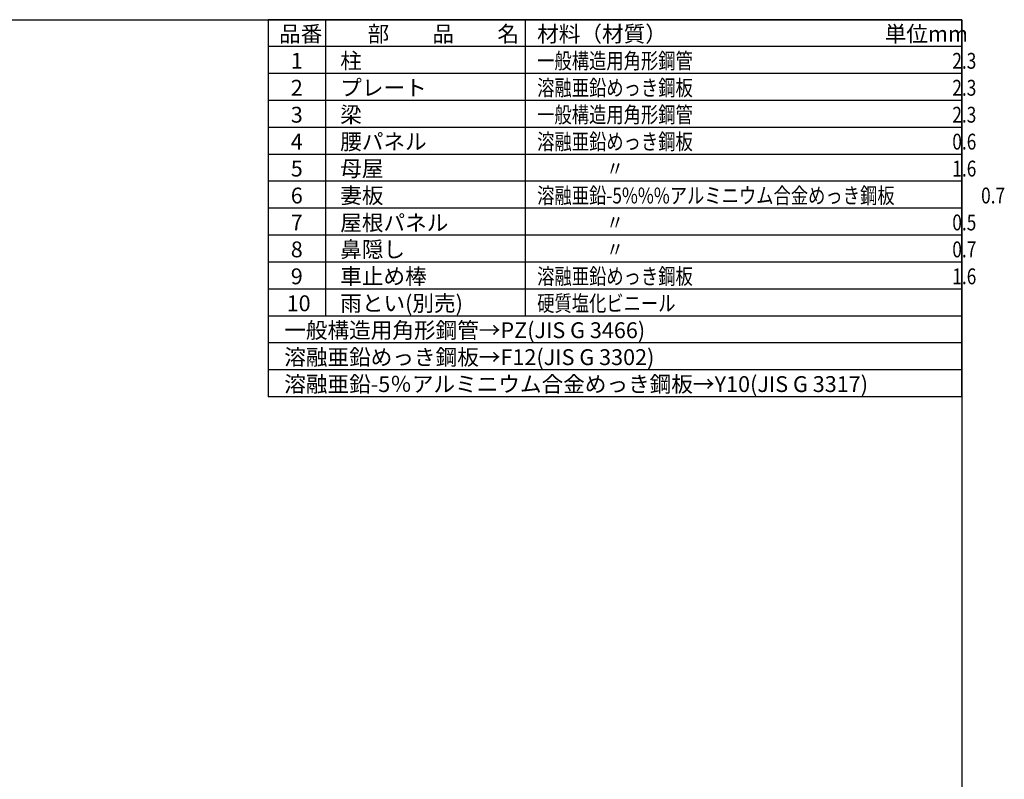
# Model space of a CAD drawing. Extents: x 125105 to 137447, y -160395 to -151673.
# Drawn here: x 132408 to 137447, y -155562 to -151673 of the extents above; entities that cross this region are included whole.
import ezdxf

# ---------------------------------------------------------------- set-up
doc = ezdxf.new("R2010")
doc.units = 0
doc.header["$LTSCALE"] = 20
for name, color, linetype in [('仕様書枠', 230, 'CONTINUOUS'), ('文字', 7, 'CONTINUOUS'), ('部品1', 7, 'CONTINUOUS')]:
    doc.layers.add(name, color=color, linetype=linetype)
doc.styles.add('STYLE1', font='isocp.shx', dxfattribs={"bigfont": 'bigfont.shx'})

msp = doc.modelspace()

# ---------------------------------------------------------------- linework, layer by layer
at = {"layer": '仕様書枠', "ltscale": 50}
for p, q in [((125104.87, -151673.47), (137230.27, -151673.47)), ((137230.27, -151673.47), (137230.27, -159330.67))]:
    msp.add_line(p, q, dxfattribs=at)
at = {"layer": '部品1'}
for p, q in [((133680.27, -151673.47), (133680.27, -153603.99)), ((137230.27, -151673.47), (133680.27, -151673.47)), ((133973.02, -151673.47), (133973.02, -153190.31)), ((134995.72, -151673.47), (134995.72, -153190.31)), ((137230.27, -153603.99), (137230.27, -151673.47)), ((137230.27, -151811.37), (133680.27, -151811.37)), ((137230.27, -151949.26), (133680.27, -151949.26)), ((137230.27, -152087.16), (133680.27, -152087.16)), ((137230.27, -152225.05), (133680.27, -152225.05)), ((137230.27, -152362.94), (133680.27, -152362.94)), ((137230.27, -152500.84), (133680.27, -152500.84)), ((137230.27, -152638.73), (133680.27, -152638.73)), ((137230.27, -152776.63), (133680.27, -152776.63)), ((137230.27, -152914.52), (133680.27, -152914.52)), ((137230.27, -153052.41), (133680.27, -153052.41)), ((137230.27, -153190.31), (133680.27, -153190.31)), ((137230.27, -153328.2), (133680.27, -153328.2)), ((137230.27, -153466.09), (133680.27, -153466.09)), ((137230.27, -153603.99), (133680.27, -153603.99))]:
    msp.add_line(p, q, dxfattribs=at)

# ---------------------------------------------------------------- texts
at = {"layer": '文字', "color": 7, "ltscale": 50, "style": 'STYLE1'}
for s, height, p in [('品番', 81.114, (133735.53, -151786.7)), ('部\u3000\u3000品\u3000\u3000名', 81.114, (134188.51, -151786.7)), ('材料（材質）', 81.114, (135056.23, -151786.7)), ('単位mm', 81.114, (136834.92, -151786.7)), ('1', 81.11, (133795.37, -151924.59)), ('柱', 81.11, (134048.39, -151924.59)), ('プレート', 81.114, (134048.39, -152062.49)), ('2', 81.11, (133795.37, -152062.49)), ('3', 81.11, (133795.37, -152200.38)), ('梁', 81.11, (134048.39, -152200.38)), ('4', 81.11, (133795.37, -152338.27)), ('腰パネル', 81.114, (134048.39, -152338.27)), ('5', 81.11, (133795.37, -152476.17)), ('母屋', 81.114, (134048.39, -152476.17)), ('妻板', 81.114, (134048.39, -152614.06)), ('6', 81.11, (133795.37, -152614.06)), ('7', 81.11, (133795.37, -152751.96)), ('屋根パネル', 81.114, (134048.39, -152753.39)), ('8', 81.11, (133795.37, -152889.85)), ('鼻隠し', 81.114, (134048.39, -152889.85)), ('9', 81.11, (133795.37, -153027.74)), ('車止め棒', 81.114, (134048.39, -153027.74)), ('10', 81.114, (133774.04, -153165.64)), ('雨とい(別売)', 81.114, (134048.39, -153165.64)), ('一般構造用角形鋼管→PZ(JIS G 3466)', 81.114, (133761.82, -153303.53)), ('溶融亜鉛めっき鋼板→F12(JIS G 3302)', 81.114, (133761.82, -153441.42)), ('溶融亜鉛-5％アルミニウム合金めっき鋼板→Y10(JIS G 3317)', 81.114, (133761.82, -153579.32))]:
    msp.add_text(s, height=height, dxfattribs=at).set_placement(p)
at = {"layer": '文字', "color": 7, "ltscale": 50, "style": 'STYLE1', "width": 0.8}
for s, p in [('一般構造用角形鋼管\u3000\u3000\u3000\u3000\u3000\u3000\u3000\u3000\u3000\u3000\u3000\u3000\u3000\u3000\u30002.3', (135056.23, -151924.59)), ('溶融亜鉛めっき鋼板\u3000\u3000\u3000\u3000\u3000\u3000\u3000\u3000\u3000\u3000\u3000\u3000\u3000\u3000\u30002.3', (135056.23, -152062.49)), ('一般構造用角形鋼管\u3000\u3000\u3000\u3000\u3000\u3000\u3000\u3000\u3000\u3000\u3000\u3000\u3000\u3000\u30002.3', (135056.23, -152200.38)), ('溶融亜鉛めっき鋼板\u3000\u3000\u3000\u3000\u3000\u3000\u3000\u3000\u3000\u3000\u3000\u3000\u3000\u3000\u30000.6', (135056.23, -152338.27)), ('\u3000\u3000\u3000\u3000〃\u3000\u3000\u3000\u3000\u3000\u3000\u3000\u3000\u3000\u3000\u3000\u3000\u3000\u3000\u3000\u3000\u3000\u3000\u30001.6', (135056.23, -152476.17)), ('溶融亜鉛-5%%%アルミニウム合金めっき鋼板\u3000\u3000\u3000\u3000\u30000.7', (135056.23, -152614.06)), ('\u3000\u3000\u3000\u3000〃\u3000\u3000\u3000\u3000\u3000\u3000\u3000\u3000\u3000\u3000\u3000\u3000\u3000\u3000\u3000\u3000\u3000\u3000\u30000.5', (135056.23, -152751.96)), ('\u3000\u3000\u3000\u3000〃\u3000\u3000\u3000\u3000\u3000\u3000\u3000\u3000\u3000\u3000\u3000\u3000\u3000\u3000\u3000\u3000\u3000\u3000\u30000.7', (135056.23, -152889.85)), ('溶融亜鉛めっき鋼板\u3000\u3000\u3000\u3000\u3000\u3000\u3000\u3000\u3000\u3000\u3000\u3000\u3000\u3000\u30001.6', (135056.23, -153027.74)), ('硬質塩化ビニール', (135056.23, -153165.64))]:
    msp.add_text(s, height=81.114, dxfattribs=at).set_placement(p)

doc.saveas('drawing.dxf')
